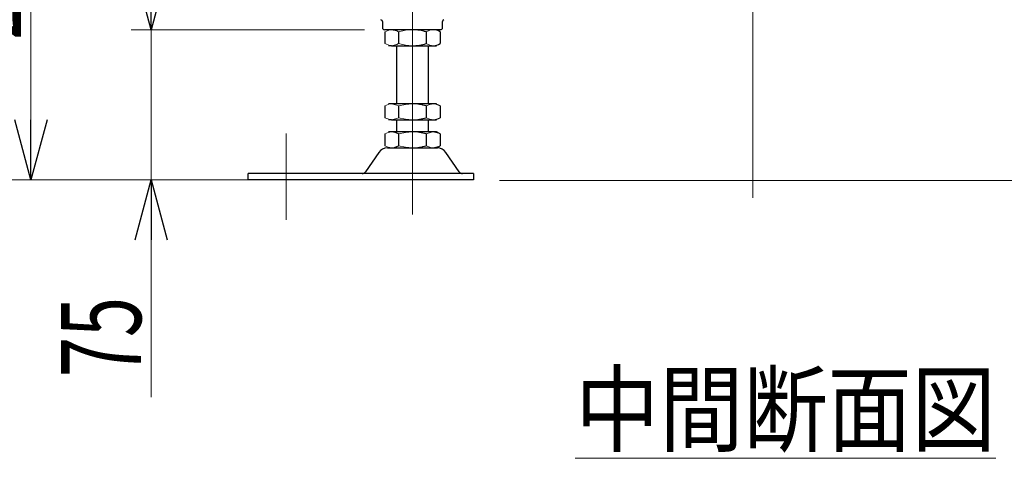
# Model space of a CAD drawing. Units: millimetres. Extents: x -1970 to 1970, y -1352 to 1351.
# Drawn here: x 1208 to 1700, y -591 to -372 of the extents above; entities that cross this region are included whole.
import ezdxf
from ezdxf.enums import TextEntityAlignment as Align

# ---------------------------------------------------------------- set-up
doc = ezdxf.new("R2010")
doc.units = ezdxf.units.MM
doc.header["$LTSCALE"] = 2.5
doc.linetypes.add('CENTERX2', pattern=[101.6, 63.5, -12.7, 12.7, -12.7])
for name, color, linetype in [('AJ-020', 7, 'Continuous'), ('HEXAGON_THIN_NUT_DOUBLE_CHAMFERED_AB_JIS', 7, 'Continuous'), ('MMX300-LHA2-070', 7, 'Continuous'), ('SLD-0', 7, 'Continuous'), ('購入品-寸切りボルトM16X1000', 7, 'Continuous')]:
    doc.layers.add(name, color=color, linetype=linetype)
doc.styles.add('dcStyle0', font='ＭＳ Ｐゴシック', dxfattribs={"width": 1.2})
doc.dimstyles.new('dc_Rotated', dxfattribs={"dimtxt": 40, "dimasz": 30.000019, "dimexe": 10, "dimexo": 10, "dimgap": 5, "dimtad": 3, "dimdec": 1, "dimdsep": 46, "dimtxsty": 'dcStyle0', "dimblk1": 'OPEN30', "dimblk2": 'OPEN30', "dimsah": 1, "dimcen": 0.09, "dimclrd": 7, "dimclre": 7, "dimclrt": 7, "dimadec": 0, "dimazin": 2, "dimtfac": 1, "dimtdec": 4, "dimtmove": 0, "dimatfit": 3, "dimfxl": 1, "dimarcsym": 1})

# ---------------------------------------------------------------- blocks, each defined once
blk = doc.blocks.new('DC_GROUP_W-MMX2-PF-010-5_224')
at = {"layer": 'SLD-0', "color": 7, "linetype": 'Continuous', "lineweight": 18}
blk.add_line((1485.3, -591.23), (1695.3, -591.23), dxfattribs=at)
at = {"layer": 'SLD-0', "color": 7, "style": 'dcStyle0', "width": 0.825}
blk.add_text('中間断面図', height=35, dxfattribs=at).set_placement((1485.3, -584.23), (1695.3, -584.23), align=Align.FIT)
blk = doc.blocks.new('_Open30')
at = {"color": 0, "linetype": 'ByBlock', "lineweight": -2}
for p, q in [((-1, 0.267949), (0, 0)), ((0, 0), (-1, -0.267949)), ((0, 0), (-1, 0))]:
    blk.add_line(p, q, dxfattribs=at)
blk = doc.blocks.new('*D275')
at = {"layer": 'SLD-0', "color": 7, "linetype": 'Continuous', "lineweight": 18}
for p, q in [((1273.52, -327.22), (1273.52, -377.22)), ((1380.02, -377.22), (1263.52, -377.22)), ((1273.52, -377.22), (1273.52, -452.22)), ((1312.02, -452.22), (1263.52, -452.22)), ((1273.52, -560.68), (1273.52, -452.22))]:
    blk.add_line(p, q, dxfattribs=at)
at = {"layer": 'SLD-0', "color": 7, "xscale": 30.00002807615286, "yscale": 29.99989368223643}
for p, rotation in [((1273.52, -377.22), 270), ((1273.52, -452.22), 90)]:
    blk.add_blockref('_Open30', p, dxfattribs=dict(at, rotation=rotation))
at = {"layer": 'SLD-0', "color": 7, "style": 'dcStyle0', "width": 0.6875}
blk.add_text('75', height=40, rotation=90, dxfattribs=at).set_placement((1268.52, -550.68), (1268.52, -510.68), align=Align.FIT)
blk = doc.blocks.new('*D276')
at = {"layer": 'SLD-0', "color": 7, "linetype": 'Continuous', "lineweight": 18}
for p, q in [((1412.22, -252.22), (1203.52, -252.22)), ((1213.52, -452.22), (1213.52, -252.22)), ((1327.55, -452.22), (1203.52, -452.22))]:
    blk.add_line(p, q, dxfattribs=at)
at = {"layer": 'SLD-0', "color": 7, "xscale": 30.00002807615286, "yscale": 29.99989368223643}
for p, rotation in [((1213.52, -252.22), 90), ((1213.52, -452.22), 270)]:
    blk.add_blockref('_Open30', p, dxfattribs=dict(at, rotation=rotation))
at = {"layer": 'SLD-0', "color": 7, "style": 'dcStyle0', "width": 0.6875}
blk.add_text('200', height=40, rotation=90, dxfattribs=at).set_placement((1208.52, -382.22), (1208.52, -322.22), align=Align.FIT)
blk = doc.blocks.new('DC_GROUP_W-MMX2-PF-010-5_270')
at = {"layer": 'HEXAGON_THIN_NUT_DOUBLE_CHAMFERED_AB_JIS', "color": 7, "linetype": 'Continuous', "lineweight": 13}
for p, q in [((1397.09, -415.29), (1400.48, -414.51)), ((1400.48, -414.51), (1404.02, -414.22))]:
    blk.add_line(p, q, dxfattribs=at)
blk = doc.blocks.new('DC_GROUP_W-MMX2-PF-010-5_271')
at = {"layer": 'HEXAGON_THIN_NUT_DOUBLE_CHAMFERED_AB_JIS', "color": 7, "linetype": 'Continuous', "lineweight": 13}
for p, q in [((1397.09, -421.15), (1400.48, -421.93)), ((1400.48, -421.93), (1404.02, -422.22))]:
    blk.add_line(p, q, dxfattribs=at)
blk = doc.blocks.new('DC_GROUP_W-MMX2-PF-010-5_272')
at = {"layer": 'HEXAGON_THIN_NUT_DOUBLE_CHAMFERED_AB_JIS', "color": 7, "linetype": 'Continuous', "lineweight": 13}
for p, q in [((1396.21, -414.84), (1393.63, -414.22)), ((1397.09, -415.29), (1396.21, -414.84))]:
    blk.add_line(p, q, dxfattribs=at)
blk = doc.blocks.new('DC_GROUP_W-MMX2-PF-010-5_273')
at = {"layer": 'HEXAGON_THIN_NUT_DOUBLE_CHAMFERED_AB_JIS', "color": 7, "linetype": 'Continuous', "lineweight": 13}
for p, q in [((1410.95, -415.29), (1412.64, -414.51)), ((1412.64, -414.51), (1414.41, -414.22))]:
    blk.add_line(p, q, dxfattribs=at)
blk = doc.blocks.new('DC_GROUP_W-MMX2-PF-010-5_274')
at = {"layer": 'HEXAGON_THIN_NUT_DOUBLE_CHAMFERED_AB_JIS', "color": 7, "linetype": 'Continuous', "lineweight": 13}
for p, q in [((1410.95, -421.15), (1412.64, -421.93)), ((1412.64, -421.93), (1414.41, -422.22))]:
    blk.add_line(p, q, dxfattribs=at)
blk = doc.blocks.new('DC_GROUP_W-MMX2-PF-010-5_275')
at = {"layer": 'HEXAGON_THIN_NUT_DOUBLE_CHAMFERED_AB_JIS', "color": 7, "linetype": 'Continuous', "lineweight": 13}
for p, q in [((1396.21, -421.6), (1393.63, -422.22)), ((1397.09, -421.15), (1396.21, -421.6))]:
    blk.add_line(p, q, dxfattribs=at)
blk = doc.blocks.new('DC_GROUP_W-MMX2-PF-010-5_276')
at = {"layer": 'HEXAGON_THIN_NUT_DOUBLE_CHAMFERED_AB_JIS', "color": 7, "linetype": 'Continuous', "lineweight": 13}
for p, q in [((1392.68, -422.14), (1390.16, -421.15)), ((1393.63, -422.22), (1392.68, -422.14))]:
    blk.add_line(p, q, dxfattribs=at)
blk = doc.blocks.new('DC_GROUP_W-MMX2-PF-010-5_277')
at = {"layer": 'HEXAGON_THIN_NUT_DOUBLE_CHAMFERED_AB_JIS', "color": 7, "linetype": 'Continuous', "lineweight": 13}
for p, q in [((1392.68, -414.31), (1390.16, -415.29)), ((1393.63, -414.22), (1392.68, -414.31))]:
    blk.add_line(p, q, dxfattribs=at)
blk = doc.blocks.new('DC_GROUP_W-MMX2-PF-010-5_278')
at = {"layer": 'HEXAGON_THIN_NUT_DOUBLE_CHAMFERED_AB_JIS', "color": 7, "linetype": 'Continuous', "lineweight": 13}
for p, q in [((1397.09, -429.29), (1400.48, -428.51)), ((1400.48, -428.51), (1404.02, -428.22))]:
    blk.add_line(p, q, dxfattribs=at)
blk = doc.blocks.new('DC_GROUP_W-MMX2-PF-010-5_279')
at = {"layer": 'HEXAGON_THIN_NUT_DOUBLE_CHAMFERED_AB_JIS', "color": 7, "linetype": 'Continuous', "lineweight": 13}
for p, q in [((1397.09, -435.15), (1400.48, -435.93)), ((1400.48, -435.93), (1404.02, -436.22))]:
    blk.add_line(p, q, dxfattribs=at)
blk = doc.blocks.new('DC_GROUP_W-MMX2-PF-010-5_280')
at = {"layer": 'HEXAGON_THIN_NUT_DOUBLE_CHAMFERED_AB_JIS', "color": 7, "linetype": 'Continuous', "lineweight": 13}
for p, q in [((1413.47, -436.14), (1410.95, -435.15)), ((1414.41, -436.22), (1413.47, -436.14))]:
    blk.add_line(p, q, dxfattribs=at)
blk = doc.blocks.new('DC_GROUP_W-MMX2-PF-010-5_281')
at = {"layer": 'HEXAGON_THIN_NUT_DOUBLE_CHAMFERED_AB_JIS', "color": 7, "linetype": 'Continuous', "lineweight": 13}
for p, q in [((1413.47, -428.31), (1410.95, -429.29)), ((1414.41, -428.22), (1413.47, -428.31))]:
    blk.add_line(p, q, dxfattribs=at)
blk = doc.blocks.new('DC_GROUP_W-MMX2-PF-010-5_282')
at = {"layer": 'HEXAGON_THIN_NUT_DOUBLE_CHAMFERED_AB_JIS', "color": 7, "linetype": 'Continuous', "lineweight": 13}
for p, q in [((1390.16, -429.29), (1391.86, -428.51)), ((1391.86, -428.51), (1393.63, -428.22))]:
    blk.add_line(p, q, dxfattribs=at)
blk = doc.blocks.new('DC_GROUP_W-MMX2-PF-010-5_283')
at = {"layer": 'HEXAGON_THIN_NUT_DOUBLE_CHAMFERED_AB_JIS', "color": 7, "linetype": 'Continuous', "lineweight": 13}
for p, q in [((1390.16, -435.15), (1391.86, -435.93)), ((1391.86, -435.93), (1393.63, -436.22))]:
    blk.add_line(p, q, dxfattribs=at)
blk = doc.blocks.new('DC_GROUP_W-MMX2-PF-010-5_284')
at = {"layer": 'HEXAGON_THIN_NUT_DOUBLE_CHAMFERED_AB_JIS', "color": 7, "linetype": 'Continuous', "lineweight": 13}
for p, q in [((1417, -428.84), (1414.41, -428.22)), ((1417.87, -429.29), (1417, -428.84))]:
    blk.add_line(p, q, dxfattribs=at)
blk = doc.blocks.new('DC_GROUP_W-MMX2-PF-010-5_285')
at = {"layer": 'HEXAGON_THIN_NUT_DOUBLE_CHAMFERED_AB_JIS', "color": 7, "linetype": 'Continuous', "lineweight": 13}
for p, q in [((1417, -435.6), (1414.41, -436.22)), ((1417.87, -435.15), (1417, -435.6))]:
    blk.add_line(p, q, dxfattribs=at)
blk = doc.blocks.new('DC_GROUP_W-MMX2-PF-010-5_310')
at = {"layer": 'HEXAGON_THIN_NUT_DOUBLE_CHAMFERED_AB_JIS', "color": 7, "linetype": 'Continuous', "lineweight": 13}
for p, q in [((1397.09, -378.29), (1400.48, -377.51)), ((1400.48, -377.51), (1404.02, -377.22))]:
    blk.add_line(p, q, dxfattribs=at)
blk = doc.blocks.new('DC_GROUP_W-MMX2-PF-010-5_311')
at = {"layer": 'HEXAGON_THIN_NUT_DOUBLE_CHAMFERED_AB_JIS', "color": 7, "linetype": 'Continuous', "lineweight": 13}
for p, q in [((1397.09, -384.15), (1400.48, -384.93)), ((1400.48, -384.93), (1404.02, -385.22))]:
    blk.add_line(p, q, dxfattribs=at)
blk = doc.blocks.new('DC_GROUP_W-MMX2-PF-010-5_312')
at = {"layer": 'HEXAGON_THIN_NUT_DOUBLE_CHAMFERED_AB_JIS', "color": 7, "linetype": 'Continuous', "lineweight": 13}
for p, q in [((1396.21, -377.84), (1393.63, -377.22)), ((1397.09, -378.29), (1396.21, -377.84))]:
    blk.add_line(p, q, dxfattribs=at)
blk = doc.blocks.new('DC_GROUP_W-MMX2-PF-010-5_313')
at = {"layer": 'HEXAGON_THIN_NUT_DOUBLE_CHAMFERED_AB_JIS', "color": 7, "linetype": 'Continuous', "lineweight": 13}
for p, q in [((1410.95, -378.29), (1412.64, -377.51)), ((1412.64, -377.51), (1414.41, -377.22))]:
    blk.add_line(p, q, dxfattribs=at)
blk = doc.blocks.new('DC_GROUP_W-MMX2-PF-010-5_314')
at = {"layer": 'HEXAGON_THIN_NUT_DOUBLE_CHAMFERED_AB_JIS', "color": 7, "linetype": 'Continuous', "lineweight": 13}
for p, q in [((1410.95, -384.15), (1412.64, -384.93)), ((1412.64, -384.93), (1414.41, -385.22))]:
    blk.add_line(p, q, dxfattribs=at)
blk = doc.blocks.new('DC_GROUP_W-MMX2-PF-010-5_315')
at = {"layer": 'HEXAGON_THIN_NUT_DOUBLE_CHAMFERED_AB_JIS', "color": 7, "linetype": 'Continuous', "lineweight": 13}
for p, q in [((1396.21, -384.6), (1393.63, -385.22)), ((1397.09, -384.15), (1396.21, -384.6))]:
    blk.add_line(p, q, dxfattribs=at)
blk = doc.blocks.new('DC_GROUP_W-MMX2-PF-010-5_316')
at = {"layer": 'HEXAGON_THIN_NUT_DOUBLE_CHAMFERED_AB_JIS', "color": 7, "linetype": 'Continuous', "lineweight": 13}
for p, q in [((1392.68, -385.14), (1390.16, -384.15)), ((1393.63, -385.22), (1392.68, -385.14))]:
    blk.add_line(p, q, dxfattribs=at)
blk = doc.blocks.new('DC_GROUP_W-MMX2-PF-010-5_317')
at = {"layer": 'HEXAGON_THIN_NUT_DOUBLE_CHAMFERED_AB_JIS', "color": 7, "linetype": 'Continuous', "lineweight": 13}
for p, q in [((1392.68, -377.31), (1390.16, -378.29)), ((1393.63, -377.22), (1392.68, -377.31))]:
    blk.add_line(p, q, dxfattribs=at)
blk = doc.blocks.new('DC_GROUP_W-MMX2-PF-010-5_326')
at = {"layer": 'HEXAGON_THIN_NUT_DOUBLE_CHAMFERED_AB_JIS', "color": 7, "linetype": 'Continuous', "lineweight": 13}
for p, q in [((1397.09, -378.29), (1400.48, -377.51)), ((1400.48, -377.51), (1404.02, -377.22))]:
    blk.add_line(p, q, dxfattribs=at)
blk = doc.blocks.new('DC_GROUP_W-MMX2-PF-010-5_327')
at = {"layer": 'HEXAGON_THIN_NUT_DOUBLE_CHAMFERED_AB_JIS', "color": 7, "linetype": 'Continuous', "lineweight": 13}
for p, q in [((1397.09, -384.15), (1400.48, -384.93)), ((1400.48, -384.93), (1404.02, -385.22))]:
    blk.add_line(p, q, dxfattribs=at)
blk = doc.blocks.new('DC_GROUP_W-MMX2-PF-010-5_328')
at = {"layer": 'HEXAGON_THIN_NUT_DOUBLE_CHAMFERED_AB_JIS', "color": 7, "linetype": 'Continuous', "lineweight": 13}
for p, q in [((1396.21, -377.84), (1393.63, -377.22)), ((1397.09, -378.29), (1396.21, -377.84))]:
    blk.add_line(p, q, dxfattribs=at)
blk = doc.blocks.new('DC_GROUP_W-MMX2-PF-010-5_329')
at = {"layer": 'HEXAGON_THIN_NUT_DOUBLE_CHAMFERED_AB_JIS', "color": 7, "linetype": 'Continuous', "lineweight": 13}
for p, q in [((1410.95, -378.29), (1412.64, -377.51)), ((1412.64, -377.51), (1414.41, -377.22))]:
    blk.add_line(p, q, dxfattribs=at)
blk = doc.blocks.new('DC_GROUP_W-MMX2-PF-010-5_330')
at = {"layer": 'HEXAGON_THIN_NUT_DOUBLE_CHAMFERED_AB_JIS', "color": 7, "linetype": 'Continuous', "lineweight": 13}
for p, q in [((1410.95, -384.15), (1412.64, -384.93)), ((1412.64, -384.93), (1414.41, -385.22))]:
    blk.add_line(p, q, dxfattribs=at)
blk = doc.blocks.new('DC_GROUP_W-MMX2-PF-010-5_331')
at = {"layer": 'HEXAGON_THIN_NUT_DOUBLE_CHAMFERED_AB_JIS', "color": 7, "linetype": 'Continuous', "lineweight": 13}
for p, q in [((1396.21, -384.6), (1393.63, -385.22)), ((1397.09, -384.15), (1396.21, -384.6))]:
    blk.add_line(p, q, dxfattribs=at)
blk = doc.blocks.new('DC_GROUP_W-MMX2-PF-010-5_332')
at = {"layer": 'HEXAGON_THIN_NUT_DOUBLE_CHAMFERED_AB_JIS', "color": 7, "linetype": 'Continuous', "lineweight": 13}
for p, q in [((1392.68, -385.14), (1390.16, -384.15)), ((1393.63, -385.22), (1392.68, -385.14))]:
    blk.add_line(p, q, dxfattribs=at)
blk = doc.blocks.new('DC_GROUP_W-MMX2-PF-010-5_333')
at = {"layer": 'HEXAGON_THIN_NUT_DOUBLE_CHAMFERED_AB_JIS', "color": 7, "linetype": 'Continuous', "lineweight": 13}
for p, q in [((1392.68, -377.31), (1390.16, -378.29)), ((1393.63, -377.22), (1392.68, -377.31))]:
    blk.add_line(p, q, dxfattribs=at)
blk = doc.blocks.new('DC_GROUP_W-MMX2-PF-010-5_350')
at = {"layer": 'HEXAGON_THIN_NUT_DOUBLE_CHAMFERED_AB_JIS', "color": 7, "linetype": 'Continuous', "lineweight": 13}
for p, q in [((1397.09, -429.29), (1400.48, -428.51)), ((1400.48, -428.51), (1404.02, -428.22))]:
    blk.add_line(p, q, dxfattribs=at)
blk = doc.blocks.new('DC_GROUP_W-MMX2-PF-010-5_351')
at = {"layer": 'HEXAGON_THIN_NUT_DOUBLE_CHAMFERED_AB_JIS', "color": 7, "linetype": 'Continuous', "lineweight": 13}
for p, q in [((1397.09, -435.15), (1400.48, -435.93)), ((1400.48, -435.93), (1404.02, -436.22))]:
    blk.add_line(p, q, dxfattribs=at)
blk = doc.blocks.new('DC_GROUP_W-MMX2-PF-010-5_352')
at = {"layer": 'HEXAGON_THIN_NUT_DOUBLE_CHAMFERED_AB_JIS', "color": 7, "linetype": 'Continuous', "lineweight": 13}
for p, q in [((1413.47, -428.31), (1410.95, -429.29)), ((1414.41, -428.22), (1413.47, -428.31))]:
    blk.add_line(p, q, dxfattribs=at)
blk = doc.blocks.new('DC_GROUP_W-MMX2-PF-010-5_353')
at = {"layer": 'HEXAGON_THIN_NUT_DOUBLE_CHAMFERED_AB_JIS', "color": 7, "linetype": 'Continuous', "lineweight": 13}
for p, q in [((1413.47, -436.14), (1410.95, -435.15)), ((1414.41, -436.22), (1413.47, -436.14))]:
    blk.add_line(p, q, dxfattribs=at)
blk = doc.blocks.new('DC_GROUP_W-MMX2-PF-010-5_354')
at = {"layer": 'HEXAGON_THIN_NUT_DOUBLE_CHAMFERED_AB_JIS', "color": 7, "linetype": 'Continuous', "lineweight": 13}
for p, q in [((1390.16, -429.29), (1391.86, -428.51)), ((1391.86, -428.51), (1393.63, -428.22))]:
    blk.add_line(p, q, dxfattribs=at)
blk = doc.blocks.new('DC_GROUP_W-MMX2-PF-010-5_355')
at = {"layer": 'HEXAGON_THIN_NUT_DOUBLE_CHAMFERED_AB_JIS', "color": 7, "linetype": 'Continuous', "lineweight": 13}
for p, q in [((1390.16, -435.15), (1391.86, -435.93)), ((1391.86, -435.93), (1393.63, -436.22))]:
    blk.add_line(p, q, dxfattribs=at)
blk = doc.blocks.new('DC_GROUP_W-MMX2-PF-010-5_356')
at = {"layer": 'HEXAGON_THIN_NUT_DOUBLE_CHAMFERED_AB_JIS', "color": 7, "linetype": 'Continuous', "lineweight": 13}
for p, q in [((1417, -428.84), (1414.41, -428.22)), ((1417.87, -429.29), (1417, -428.84))]:
    blk.add_line(p, q, dxfattribs=at)
blk = doc.blocks.new('DC_GROUP_W-MMX2-PF-010-5_357')
at = {"layer": 'HEXAGON_THIN_NUT_DOUBLE_CHAMFERED_AB_JIS', "color": 7, "linetype": 'Continuous', "lineweight": 13}
for p, q in [((1417, -435.6), (1414.41, -436.22)), ((1417.87, -435.15), (1417, -435.6))]:
    blk.add_line(p, q, dxfattribs=at)
blk = doc.blocks.new('DC_GROUP_W-MMX2-PF-010-5_358')
at = {"layer": 'HEXAGON_THIN_NUT_DOUBLE_CHAMFERED_AB_JIS', "color": 7, "linetype": 'Continuous', "lineweight": 13}
for p, q in [((1397.09, -415.29), (1400.48, -414.51)), ((1400.48, -414.51), (1404.02, -414.22))]:
    blk.add_line(p, q, dxfattribs=at)
blk = doc.blocks.new('DC_GROUP_W-MMX2-PF-010-5_359')
at = {"layer": 'HEXAGON_THIN_NUT_DOUBLE_CHAMFERED_AB_JIS', "color": 7, "linetype": 'Continuous', "lineweight": 13}
for p, q in [((1397.09, -421.15), (1400.48, -421.93)), ((1400.48, -421.93), (1404.02, -422.22))]:
    blk.add_line(p, q, dxfattribs=at)
blk = doc.blocks.new('DC_GROUP_W-MMX2-PF-010-5_360')
at = {"layer": 'HEXAGON_THIN_NUT_DOUBLE_CHAMFERED_AB_JIS', "color": 7, "linetype": 'Continuous', "lineweight": 13}
for p, q in [((1396.21, -414.84), (1393.63, -414.22)), ((1397.09, -415.29), (1396.21, -414.84))]:
    blk.add_line(p, q, dxfattribs=at)
blk = doc.blocks.new('DC_GROUP_W-MMX2-PF-010-5_361')
at = {"layer": 'HEXAGON_THIN_NUT_DOUBLE_CHAMFERED_AB_JIS', "color": 7, "linetype": 'Continuous', "lineweight": 13}
for p, q in [((1410.95, -415.29), (1412.64, -414.51)), ((1412.64, -414.51), (1414.41, -414.22))]:
    blk.add_line(p, q, dxfattribs=at)
blk = doc.blocks.new('DC_GROUP_W-MMX2-PF-010-5_362')
at = {"layer": 'HEXAGON_THIN_NUT_DOUBLE_CHAMFERED_AB_JIS', "color": 7, "linetype": 'Continuous', "lineweight": 13}
for p, q in [((1410.95, -421.15), (1412.64, -421.93)), ((1412.64, -421.93), (1414.41, -422.22))]:
    blk.add_line(p, q, dxfattribs=at)
blk = doc.blocks.new('DC_GROUP_W-MMX2-PF-010-5_363')
at = {"layer": 'HEXAGON_THIN_NUT_DOUBLE_CHAMFERED_AB_JIS', "color": 7, "linetype": 'Continuous', "lineweight": 13}
for p, q in [((1396.21, -421.6), (1393.63, -422.22)), ((1397.09, -421.15), (1396.21, -421.6))]:
    blk.add_line(p, q, dxfattribs=at)
blk = doc.blocks.new('DC_GROUP_W-MMX2-PF-010-5_364')
at = {"layer": 'HEXAGON_THIN_NUT_DOUBLE_CHAMFERED_AB_JIS', "color": 7, "linetype": 'Continuous', "lineweight": 13}
for p, q in [((1392.68, -422.14), (1390.16, -421.15)), ((1393.63, -422.22), (1392.68, -422.14))]:
    blk.add_line(p, q, dxfattribs=at)
blk = doc.blocks.new('DC_GROUP_W-MMX2-PF-010-5_365')
at = {"layer": 'HEXAGON_THIN_NUT_DOUBLE_CHAMFERED_AB_JIS', "color": 7, "linetype": 'Continuous', "lineweight": 13}
for p, q in [((1392.68, -414.31), (1390.16, -415.29)), ((1393.63, -414.22), (1392.68, -414.31))]:
    blk.add_line(p, q, dxfattribs=at)

msp = doc.modelspace()

# ---------------------------------------------------------------- linework, layer by layer
at = {"color": 7, "linetype": 'Continuous', "lineweight": 25}
for p, q in [((1322.02, -452.22), (1322.02, -449.02)), ((1337.55, -449.02), (1322.02, -449.02)), ((1337.55, -452.22), (1322.02, -452.22)), ((1398.45, -449.02), (1337.55, -449.02)), ((1398.45, -452.22), (1337.55, -452.22)), ((1434.52, -449.02), (1398.45, -449.02)), ((1434.52, -452.22), (1398.45, -452.22)), ((1434.52, -449.02), (1434.52, -452.22))]:
    msp.add_line(p, q, dxfattribs=at)
at = {"layer": 'AJ-020', "color": 7, "linetype": 'Continuous', "lineweight": 25}
for p, q in [((1391.55, -436.22), (1416.48, -436.22)), ((1387.27, -438.47), (1380.61, -448.15)), ((1427.42, -448.15), (1420.77, -438.47))]:
    msp.add_line(p, q, dxfattribs=at)
for centre, radius, start, end in [((1391.55, -441.42), 5.2, 90, 145.4915), ((1416.48, -441.42), 5.2, 34.5085, 90), ((1378.97, -447.02), 2, 270, 325.4915), ((1429.07, -447.02), 2, 214.5085, 270)]:
    msp.add_arc(centre, radius, start, end, dxfattribs=at)
at = {"layer": 'HEXAGON_THIN_NUT_DOUBLE_CHAMFERED_AB_JIS', "color": 7, "linetype": 'Continuous', "lineweight": 25}
for p, q in [((1390.16, -378.29), (1390.16, -384.15)), ((1397.09, -378.29), (1397.09, -384.15)), ((1410.95, -378.29), (1410.95, -384.15)), ((1417.87, -378.29), (1417.87, -384.15)), ((1393.63, -385.22), (1392.02, -385.22)), ((1393.63, -385.22), (1404.02, -385.22)), ((1404.02, -385.22), (1414.41, -385.22)), ((1414.41, -385.22), (1416.02, -385.22)), ((1390.16, -415.29), (1390.16, -421.15)), ((1393.63, -414.22), (1392.02, -414.22)), ((1404.02, -414.22), (1393.63, -414.22)), ((1397.09, -415.29), (1397.09, -421.15)), ((1414.41, -414.22), (1404.02, -414.22)), ((1410.95, -415.29), (1410.95, -421.15)), ((1416.02, -414.22), (1414.41, -414.22)), ((1417.87, -415.29), (1417.87, -421.15)), ((1393.63, -422.22), (1392.02, -422.22)), ((1393.63, -422.22), (1404.02, -422.22)), ((1404.02, -422.22), (1414.41, -422.22)), ((1414.41, -422.22), (1416.02, -422.22)), ((1390.16, -429.29), (1390.16, -435.15)), ((1393.63, -428.22), (1392.02, -428.22)), ((1404.02, -428.22), (1393.63, -428.22)), ((1397.09, -429.29), (1397.09, -435.15)), ((1414.41, -428.22), (1404.02, -428.22)), ((1410.95, -429.29), (1410.95, -435.15)), ((1416.02, -428.22), (1414.41, -428.22)), ((1417.87, -429.29), (1416.02, -428.22)), ((1417.87, -429.29), (1417.87, -435.15)), ((1416.02, -436.22), (1417.87, -435.15))]:
    msp.add_line(p, q, dxfattribs=at)
for centre, radius, start, end in [((1403.85, -401.21), 23.99, 72.8027, 89.6093), ((1414.27, -383.82), 6.6, 56.8586, 88.7571), ((1403.85, -361.24), 23.99, 270.3907, 287.1973), ((1414.27, -378.62), 6.6, 271.2429, 303.1414), ((1403.85, -438.21), 23.99, 72.8027, 89.6093), ((1414.27, -420.82), 6.6, 56.8586, 88.7571), ((1403.85, -398.24), 23.99, 270.3907, 287.1973), ((1414.27, -415.62), 6.6, 271.2429, 303.1414), ((1393.48, -434.82), 6.6, 56.8586, 88.7571), ((1403.85, -452.21), 23.99, 72.8027, 89.6093), ((1393.48, -429.62), 6.6, 271.2429, 303.1414), ((1403.85, -412.24), 23.99, 270.3907, 287.1973)]:
    msp.add_arc(centre, radius, start, end, dxfattribs=at)
at = {"layer": 'MMX300-LHA2-070', "color": 7, "linetype": 'Continuous', "lineweight": 25}
for p, q in [((1389.02, -373.19), (1389.02, -376.22)), ((1419.02, -376.22), (1419.02, -373.19)), ((1418.02, -377.22), (1390.02, -377.22))]:
    msp.add_line(p, q, dxfattribs=at)
for centre, radius, start, end in [((1388.09, -373.14), 0.931, 356.5554, 76.9917), ((1420, -373.16), 0.965, 105.5339, 181.7013), ((1390.02, -376.22), 1, 180, 270), ((1418.02, -376.22), 1, 270, 0)]:
    msp.add_arc(centre, radius, start, end, dxfattribs=at)
at = {"layer": 'SLD-0', "color": 7, "linetype": 'CENTERX2', "lineweight": 18}
for p, q in [((1574.02, -461.12), (1574.02, 329.36)), ((1404.02, 195.96), (1404.02, -469.42)), ((1341.02, -429.02), (1341.02, -472.22))]:
    msp.add_line(p, q, dxfattribs=at)
at = {"layer": 'SLD-0', "color": 7, "linetype": 'Continuous', "lineweight": 18}
msp.add_line((1447.48, -452.54), (1710.75, -452.54), dxfattribs=at)
at = {"layer": '購入品-寸切りボルトM16X1000', "color": 7, "linetype": 'Continuous', "lineweight": 25}
for p, q in [((1396.02, -385.22), (1396.02, -414.22)), ((1412.02, -414.22), (1412.02, -385.22)), ((1396.02, -422.22), (1396.02, -428.22)), ((1412.02, -428.22), (1412.02, -422.22))]:
    msp.add_line(p, q, dxfattribs=at)

# ---------------------------------------------------------------- block references
at = {"layer": 'HEXAGON_THIN_NUT_DOUBLE_CHAMFERED_AB_JIS', "linetype": 'Continuous'}
for name in ['DC_GROUP_W-MMX2-PF-010-5_317', 'DC_GROUP_W-MMX2-PF-010-5_333', 'DC_GROUP_W-MMX2-PF-010-5_312', 'DC_GROUP_W-MMX2-PF-010-5_328', 'DC_GROUP_W-MMX2-PF-010-5_310', 'DC_GROUP_W-MMX2-PF-010-5_326', 'DC_GROUP_W-MMX2-PF-010-5_313', 'DC_GROUP_W-MMX2-PF-010-5_329', 'DC_GROUP_W-MMX2-PF-010-5_316', 'DC_GROUP_W-MMX2-PF-010-5_332', 'DC_GROUP_W-MMX2-PF-010-5_315', 'DC_GROUP_W-MMX2-PF-010-5_331', 'DC_GROUP_W-MMX2-PF-010-5_311', 'DC_GROUP_W-MMX2-PF-010-5_327', 'DC_GROUP_W-MMX2-PF-010-5_314', 'DC_GROUP_W-MMX2-PF-010-5_330', 'DC_GROUP_W-MMX2-PF-010-5_277', 'DC_GROUP_W-MMX2-PF-010-5_365', 'DC_GROUP_W-MMX2-PF-010-5_272', 'DC_GROUP_W-MMX2-PF-010-5_360', 'DC_GROUP_W-MMX2-PF-010-5_270', 'DC_GROUP_W-MMX2-PF-010-5_358', 'DC_GROUP_W-MMX2-PF-010-5_273', 'DC_GROUP_W-MMX2-PF-010-5_361', 'DC_GROUP_W-MMX2-PF-010-5_276', 'DC_GROUP_W-MMX2-PF-010-5_364', 'DC_GROUP_W-MMX2-PF-010-5_275', 'DC_GROUP_W-MMX2-PF-010-5_363', 'DC_GROUP_W-MMX2-PF-010-5_271', 'DC_GROUP_W-MMX2-PF-010-5_359', 'DC_GROUP_W-MMX2-PF-010-5_274', 'DC_GROUP_W-MMX2-PF-010-5_362', 'DC_GROUP_W-MMX2-PF-010-5_282', 'DC_GROUP_W-MMX2-PF-010-5_354', 'DC_GROUP_W-MMX2-PF-010-5_278', 'DC_GROUP_W-MMX2-PF-010-5_350', 'DC_GROUP_W-MMX2-PF-010-5_281', 'DC_GROUP_W-MMX2-PF-010-5_352', 'DC_GROUP_W-MMX2-PF-010-5_284', 'DC_GROUP_W-MMX2-PF-010-5_356', 'DC_GROUP_W-MMX2-PF-010-5_283', 'DC_GROUP_W-MMX2-PF-010-5_355', 'DC_GROUP_W-MMX2-PF-010-5_279', 'DC_GROUP_W-MMX2-PF-010-5_351', 'DC_GROUP_W-MMX2-PF-010-5_280', 'DC_GROUP_W-MMX2-PF-010-5_353', 'DC_GROUP_W-MMX2-PF-010-5_285', 'DC_GROUP_W-MMX2-PF-010-5_357']:
    msp.add_blockref(name, (0, 0), dxfattribs=at)
at = {"layer": 'SLD-0', "linetype": 'Continuous'}
msp.add_blockref('DC_GROUP_W-MMX2-PF-010-5_224', (0, 0), dxfattribs=at)

# ---------------------------------------------------------------- dimensions: what is measured, and where the dimension line sits
at = {"layer": 'SLD-0', "linetype": 'Continuous', "lineweight": 13}
for base, p1, p2, picture, middle in [((1213.52, -252.22), (1337.55, -452.22), (1422.22, -252.22), '*D276', (1213.52, -352.22)), ((1273.52, -452.22), (1390.02, -377.22), (1322.02, -452.22), '*D275', (1273.52, -530.68))]:
    dim = msp.add_linear_dim(base=base, p1=p1, p2=p2, angle=90, dimstyle='dc_Rotated', override={"dimtxt": 40, "dimasz": 30.000019, "dimexe": 10, "dimexo": 10, "dimgap": 5, "dimtad": 3, "dimtih": 0, "dimtoh": 0, "dimdec": 1, "dimlfac": 1, "dimzin": 8, "dimtxsty": 'dcStyle0', "dimblk1": 'Open30', "dimblk2": 'Open30', "dimsah": 1, "dimclrd": 7, "dimclre": 7, "dimclrt": 7, "dimazin": 2, "dimtofl": 1, "dimtolj": 0, "dimtzin": 8, "dimarcsym": 1}, dxfattribs=at)
    dim.commit()
    dim.dimension.update_dxf_attribs({"geometry": picture, "text_midpoint": middle, "dimtype": 160})

doc.saveas('drawing.dxf')
